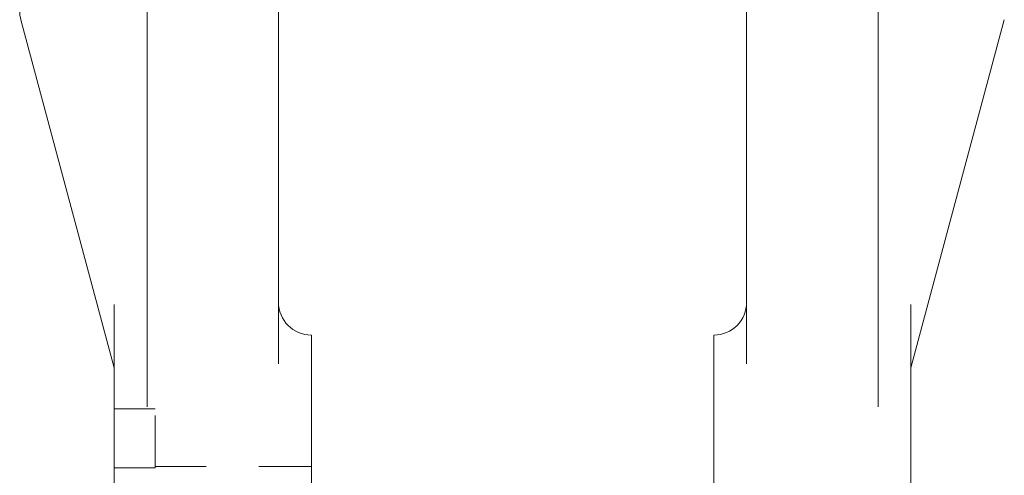
# Model space of a CAD drawing. Units: inches. Extents: x 1.28 to 10.08, y 0.44 to 7.99.
# Drawn here: x 4.29 to 6.17, y 2.97 to 3.84 of the extents above; entities that cross this region are included whole.
import ezdxf

# ---------------------------------------------------------------- set-up
doc = ezdxf.new("R2010")
doc.units = ezdxf.units.IN
doc.header["$MEASUREMENT"] = 0
doc.linetypes.add('HIDDEN', pattern=[0.075, 0.05, -0.025])

msp = doc.modelspace()

# ---------------------------------------------------------------- linework, layer by layer
at = {"color": 7, "linetype": 'Continuous', "lineweight": 15}
for p, q in [((4.5347, 3.1044), (4.5347, 4.7101)), ((5.9252, 4.7101), (5.9252, 3.1044)), ((4.7847, 4.4288), (4.7847, 3.1866)), ((5.6752, 3.1866), (5.6752, 4.4288)), ((4.4722, 3.1788), (4.2946, 3.8417)), ((6.1653, 3.8417), (5.9877, 3.1788)), ((4.4722, 3.2996), (4.4722, 3.191)), ((5.9877, 3.191), (5.9877, 3.2996)), ((4.8472, 3.2413), (4.8472, 3.0556)), ((5.6127, 3.0556), (5.6127, 3.2413)), ((4.4722, 3.1348), (4.4722, 3.191)), ((5.9877, 3.191), (5.9877, 3.1348)), ((4.4722, 2.3038), (4.4722, 3.1348)), ((5.9877, 2.3038), (5.9877, 3.1348)), ((4.8472, 3.0556), (4.8472, 2.2413)), ((5.6127, 2.2413), (5.6127, 3.0556))]:
    msp.add_line(p, q, dxfattribs=at)
at = {"color": 7, "linetype": 'HIDDEN', "lineweight": 0}
for p, q in [((4.5502, 3.1006), (4.4722, 3.1006)), ((4.5502, 2.9883), (4.5502, 3.1006)), ((4.4722, 2.9883), (4.5502, 2.9883)), ((4.8472, 2.9913), (4.5502, 2.9913))]:
    msp.add_line(p, q, dxfattribs=at)
at = {"color": 7, "linetype": 'Continuous', "lineweight": 15}
for centre, start, end in [((4.355, 3.8579), 180, 195), ((4.8472, 3.3038), 180, 270), ((5.6127, 3.3038), 270, 0)]:
    msp.add_arc(centre, 0.0625, start, end, dxfattribs=at)

doc.saveas('drawing.dxf')
